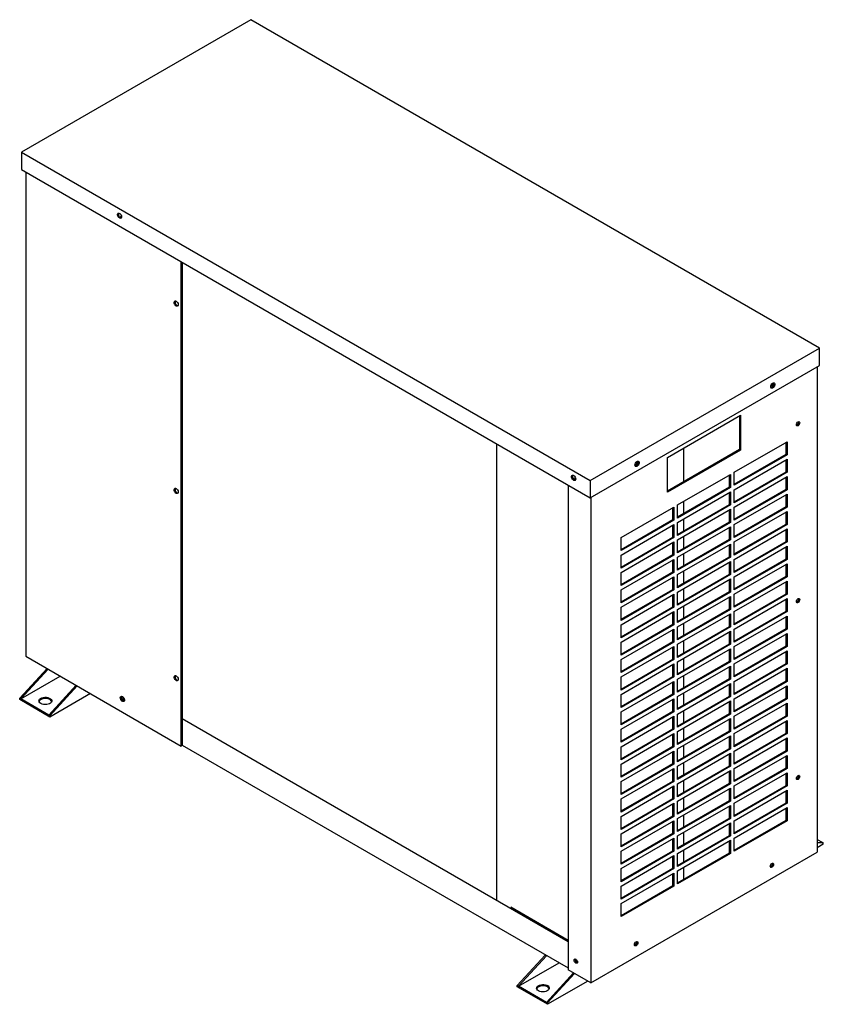
# Model space of a CAD drawing. Units: inches. Extents: x 0 to 182, y 0 to 101.
# Drawn here: x 153 to 182, y 64 to 101 of the extents above; entities that cross this region are included whole.
import ezdxf

# ---------------------------------------------------------------- set-up
doc = ezdxf.new("R2010")
doc.units = ezdxf.units.IN
doc.header["$MEASUREMENT"] = 0

msp = doc.modelspace()

# ---------------------------------------------------------------- linework, layer by layer
at = {"color": 7, "linetype": 'Continuous', "lineweight": 25}
for p, q in [((161.301, 100.747), (152.838, 95.862)), ((182.292, 88.63), (161.301, 100.747)), ((152.838, 95.862), (152.838, 95.219)), ((152.838, 95.862), (173.829, 83.744)), ((152.838, 95.219), (173.829, 83.101)), ((153, 95.126), (153, 77.255)), ((158.734, 73.944), (158.734, 91.815)), ((158.768, 91.796), (158.768, 73.964)), ((173.829, 83.744), (182.292, 88.63)), ((182.292, 87.987), (182.292, 88.63)), ((173.829, 83.101), (182.292, 87.987)), ((182.203, 87.935), (182.203, 70.023)), ((176.681, 84.597), (179.373, 86.151)), ((179.339, 86.131), (179.339, 84.884)), ((179.373, 86.151), (179.373, 84.865)), ((179.14, 84.046), (181.089, 85.171)), ((181.056, 84.708), (181.056, 85.152)), ((181.089, 85.171), (181.089, 84.689)), ((179.339, 84.884), (176.681, 83.349)), ((179.373, 84.865), (176.681, 83.311)), ((179.14, 83.602), (181.056, 84.708)), ((181.089, 84.689), (179.14, 83.564)), ((179.373, 84.865), (179.339, 84.884)), ((181.056, 84.708), (181.089, 84.689)), ((176.681, 83.311), (176.681, 84.597)), ((179.14, 83.403), (181.089, 84.528)), ((181.056, 84.065), (181.056, 84.509)), ((181.089, 84.528), (181.089, 84.046)), ((177.052, 82.841), (179.001, 83.965)), ((178.968, 83.503), (178.968, 83.946)), ((179.001, 83.965), (179.001, 83.483)), ((179.14, 82.959), (181.056, 84.065)), ((179.14, 83.564), (179.14, 84.046)), ((181.089, 84.046), (179.14, 82.921)), ((181.056, 84.065), (181.089, 84.046)), ((173.016, 83.571), (173.016, 65.684)), ((173.829, 83.744), (173.829, 83.101)), ((179.14, 82.76), (181.089, 83.885)), ((181.056, 83.422), (181.056, 83.866)), ((181.089, 83.885), (181.089, 83.403)), ((177.052, 82.397), (178.968, 83.503)), ((179.001, 83.483), (177.052, 82.358)), ((177.052, 82.198), (179.001, 83.323)), ((178.968, 83.503), (179.001, 83.483)), ((178.968, 82.86), (178.968, 83.303)), ((179.001, 83.323), (179.001, 82.84)), ((179.14, 82.316), (181.056, 83.422)), ((179.14, 82.921), (179.14, 83.403)), ((181.089, 83.403), (179.14, 82.278)), ((179.14, 82.117), (181.089, 83.242)), ((181.056, 83.422), (181.089, 83.403)), ((181.056, 82.779), (181.056, 83.223)), ((181.089, 83.242), (181.089, 82.76)), ((173.851, 83.114), (173.851, 65.202)), ((177.052, 81.754), (178.968, 82.86)), ((178.968, 82.86), (179.001, 82.84)), ((174.964, 81.635), (176.913, 82.76)), ((176.88, 82.297), (176.88, 82.741)), ((176.913, 82.76), (176.913, 82.278)), ((177.052, 82.358), (177.052, 82.841)), ((179.001, 82.84), (177.052, 81.715)), ((177.052, 81.555), (179.001, 82.68)), ((178.968, 82.217), (178.968, 82.66)), ((179.001, 82.68), (179.001, 82.197)), ((179.14, 81.673), (181.056, 82.779)), ((179.14, 82.278), (179.14, 82.76)), ((181.089, 82.76), (179.14, 81.635)), ((179.14, 81.474), (181.089, 82.599)), ((181.056, 82.779), (181.089, 82.76)), ((181.056, 82.136), (181.056, 82.58)), ((181.089, 82.599), (181.089, 82.117)), ((174.964, 81.192), (176.88, 82.297)), ((176.913, 82.278), (174.964, 81.153)), ((174.964, 80.992), (176.913, 82.117)), ((176.88, 82.297), (176.913, 82.278)), ((176.913, 82.117), (176.913, 81.635)), ((177.052, 81.111), (178.968, 82.217)), ((177.052, 81.715), (177.052, 82.198)), ((179.001, 82.197), (177.052, 81.072)), ((178.968, 82.217), (179.001, 82.197)), ((179.14, 81.03), (181.056, 82.136)), ((179.14, 81.635), (179.14, 82.117)), ((181.056, 82.136), (181.089, 82.117)), ((176.88, 81.654), (176.88, 82.098)), ((177.052, 80.912), (179.001, 82.037)), ((178.968, 81.574), (178.968, 82.017)), ((179.001, 82.037), (179.001, 81.554)), ((181.089, 82.117), (179.14, 80.992)), ((179.14, 80.831), (181.089, 81.956)), ((181.056, 81.493), (181.056, 81.937)), ((181.089, 81.956), (181.089, 81.474)), ((174.964, 80.549), (176.88, 81.654)), ((174.964, 81.153), (174.964, 81.635)), ((176.913, 81.635), (174.964, 80.51)), ((174.964, 80.349), (176.913, 81.474)), ((176.88, 81.654), (176.913, 81.635)), ((176.88, 81.011), (176.88, 81.455)), ((176.913, 81.474), (176.913, 80.992)), ((177.052, 80.468), (178.968, 81.574)), ((177.052, 81.072), (177.052, 81.555)), ((179.001, 81.554), (177.052, 80.429)), ((177.052, 80.269), (179.001, 81.394)), ((178.968, 81.574), (179.001, 81.554)), ((179.001, 81.394), (179.001, 80.912)), ((179.14, 80.387), (181.056, 81.493)), ((179.14, 80.992), (179.14, 81.474)), ((181.089, 81.474), (179.14, 80.349)), ((181.056, 81.493), (181.089, 81.474)), ((178.968, 80.931), (178.968, 81.374)), ((179.14, 80.188), (181.089, 81.313)), ((181.056, 80.85), (181.056, 81.294)), ((181.089, 81.313), (181.089, 80.831)), ((174.964, 79.906), (176.88, 81.011)), ((174.964, 80.51), (174.964, 80.992)), ((176.913, 80.992), (174.964, 79.867)), ((174.964, 79.706), (176.913, 80.831)), ((176.88, 81.011), (176.913, 80.992)), ((176.88, 80.368), (176.88, 80.812)), ((176.913, 80.831), (176.913, 80.349)), ((177.052, 79.825), (178.968, 80.931)), ((177.052, 80.429), (177.052, 80.912)), ((179.001, 80.912), (177.052, 79.787)), ((177.052, 79.626), (179.001, 80.751)), ((178.968, 80.931), (179.001, 80.912)), ((178.968, 80.288), (178.968, 80.731)), ((179.001, 80.751), (179.001, 80.269)), ((179.14, 79.745), (181.056, 80.85)), ((179.14, 80.349), (179.14, 80.831)), ((181.089, 80.831), (179.14, 79.706)), ((179.14, 79.545), (181.089, 80.67)), ((181.056, 80.85), (181.089, 80.831)), ((181.089, 80.67), (181.089, 80.188)), ((174.964, 79.263), (176.88, 80.368)), ((174.964, 79.867), (174.964, 80.349)), ((176.913, 80.349), (174.964, 79.224)), ((176.88, 80.368), (176.913, 80.349)), ((181.056, 80.207), (181.056, 80.651)), ((174.964, 79.063), (176.913, 80.188)), ((176.88, 79.725), (176.88, 80.169)), ((176.913, 80.188), (176.913, 79.706)), ((177.052, 79.182), (178.968, 80.288)), ((177.052, 79.787), (177.052, 80.269)), ((179.001, 80.269), (177.052, 79.144)), ((177.052, 78.983), (179.001, 80.108)), ((178.968, 80.288), (179.001, 80.269)), ((178.968, 79.645), (178.968, 80.089)), ((179.001, 80.108), (179.001, 79.626)), ((179.14, 79.102), (181.056, 80.207)), ((179.14, 79.706), (179.14, 80.188)), ((181.089, 80.188), (179.14, 79.063)), ((179.14, 78.902), (181.089, 80.027)), ((181.056, 80.207), (181.089, 80.188)), ((181.056, 79.564), (181.056, 80.008)), ((181.089, 80.027), (181.089, 79.545)), ((174.964, 78.62), (176.88, 79.725)), ((174.964, 79.224), (174.964, 79.706)), ((176.913, 79.706), (174.964, 78.581)), ((176.88, 79.725), (176.913, 79.706)), ((177.052, 78.539), (178.968, 79.645)), ((177.052, 79.144), (177.052, 79.626)), ((179.001, 79.626), (177.052, 78.501)), ((178.968, 79.645), (179.001, 79.626)), ((174.964, 78.42), (176.913, 79.545)), ((176.88, 79.083), (176.88, 79.526)), ((176.913, 79.545), (176.913, 79.063)), ((177.052, 78.34), (179.001, 79.465)), ((178.968, 79.002), (178.968, 79.446)), ((179.001, 79.465), (179.001, 78.983)), ((179.14, 78.459), (181.056, 79.564)), ((179.14, 79.063), (179.14, 79.545)), ((181.089, 79.545), (179.14, 78.42)), ((179.14, 78.259), (181.089, 79.384)), ((181.056, 79.564), (181.089, 79.545)), ((181.056, 78.921), (181.056, 79.365)), ((181.089, 79.384), (181.089, 78.902)), ((174.964, 77.977), (176.88, 79.083)), ((174.964, 78.581), (174.964, 79.063)), ((176.913, 79.063), (174.964, 77.938)), ((174.964, 77.778), (176.913, 78.902)), ((176.88, 79.083), (176.913, 79.063)), ((176.88, 78.44), (176.88, 78.883)), ((176.913, 78.902), (176.913, 78.42)), ((177.052, 77.896), (178.968, 79.002)), ((177.052, 78.501), (177.052, 78.983)), ((179.001, 78.983), (177.052, 77.858)), ((178.968, 79.002), (179.001, 78.983)), ((179.14, 77.816), (181.056, 78.921)), ((179.14, 78.42), (179.14, 78.902)), ((181.089, 78.902), (179.14, 77.777)), ((181.056, 78.921), (181.089, 78.902)), ((177.052, 77.697), (179.001, 78.822)), ((178.968, 78.359), (178.968, 78.803)), ((179.001, 78.822), (179.001, 78.34)), ((179.14, 77.616), (181.089, 78.741)), ((181.056, 78.278), (181.056, 78.722)), ((181.089, 78.741), (181.089, 78.259)), ((174.964, 77.334), (176.88, 78.44)), ((174.964, 77.938), (174.964, 78.42)), ((176.913, 78.42), (174.964, 77.295)), ((174.964, 77.135), (176.913, 78.26)), ((176.88, 78.44), (176.913, 78.42)), ((176.88, 77.797), (176.88, 78.24)), ((176.913, 78.26), (176.913, 77.777)), ((177.052, 77.253), (178.968, 78.359)), ((177.052, 77.858), (177.052, 78.34)), ((179.001, 78.34), (177.052, 77.215)), ((177.052, 77.054), (179.001, 78.179)), ((178.968, 78.359), (179.001, 78.34)), ((178.968, 77.716), (178.968, 78.16)), ((179.001, 78.179), (179.001, 77.697)), ((179.14, 77.173), (181.056, 78.278)), ((179.14, 77.777), (179.14, 78.259)), ((181.089, 78.259), (179.14, 77.134)), ((181.056, 78.278), (181.089, 78.259)), ((174.964, 76.691), (176.88, 77.797)), ((174.964, 77.295), (174.964, 77.778)), ((176.913, 77.777), (174.964, 76.652)), ((176.88, 77.797), (176.913, 77.777)), ((179.14, 76.973), (181.089, 78.098)), ((181.056, 77.635), (181.056, 78.079)), ((181.089, 78.098), (181.089, 77.616)), ((174.964, 76.492), (176.913, 77.617)), ((176.88, 77.154), (176.88, 77.597)), ((176.913, 77.617), (176.913, 77.134)), ((177.052, 76.61), (178.968, 77.716)), ((177.052, 77.215), (177.052, 77.697)), ((179.001, 77.697), (177.052, 76.572)), ((177.052, 76.411), (179.001, 77.536)), ((178.968, 77.716), (179.001, 77.697)), ((178.968, 77.073), (178.968, 77.517)), ((179.001, 77.536), (179.001, 77.054)), ((179.14, 76.53), (181.056, 77.635)), ((179.14, 77.134), (179.14, 77.616)), ((181.089, 77.616), (179.14, 76.491)), ((179.14, 76.331), (181.089, 77.455)), ((181.056, 77.635), (181.089, 77.616)), ((181.056, 76.993), (181.056, 77.436)), ((181.089, 77.455), (181.089, 76.973)), ((153, 77.255), (158.734, 73.944)), ((174.964, 76.048), (176.88, 77.154)), ((174.964, 76.652), (174.964, 77.135)), ((176.913, 77.134), (174.964, 76.009)), ((176.88, 77.154), (176.913, 77.134)), ((177.052, 75.967), (178.968, 77.073)), ((177.052, 76.572), (177.052, 77.054)), ((179.001, 77.054), (177.052, 75.929)), ((178.968, 77.073), (179.001, 77.054)), ((152.774, 75.704), (153.782, 76.803)), ((153.823, 76.779), (152.816, 75.68)), ((174.964, 75.849), (176.913, 76.974)), ((176.88, 76.511), (176.88, 76.954)), ((176.913, 76.974), (176.913, 76.491)), ((177.052, 75.768), (179.001, 76.893)), ((178.968, 76.43), (178.968, 76.874)), ((179.001, 76.893), (179.001, 76.411)), ((179.14, 75.887), (181.056, 76.993)), ((179.14, 76.491), (179.14, 76.973)), ((181.089, 76.973), (179.14, 75.848)), ((179.14, 75.688), (181.089, 76.813)), ((181.056, 76.993), (181.089, 76.973)), ((181.056, 76.35), (181.056, 76.793)), ((181.089, 76.813), (181.089, 76.33)), ((152.816, 75.68), (154.272, 76.52)), ((174.964, 75.405), (176.88, 76.511)), ((174.964, 76.009), (174.964, 76.492)), ((176.913, 76.491), (174.964, 75.366)), ((174.964, 75.206), (176.913, 76.331)), ((176.88, 76.511), (176.913, 76.491)), ((176.88, 75.868), (176.88, 76.311)), ((176.913, 76.331), (176.913, 75.849)), ((177.052, 75.324), (178.968, 76.43)), ((177.052, 75.929), (177.052, 76.411)), ((179.001, 76.411), (177.052, 75.286)), ((178.968, 76.43), (179.001, 76.411)), ((179.14, 75.244), (181.056, 76.35)), ((179.14, 75.848), (179.14, 76.331)), ((181.089, 76.33), (179.14, 75.205)), ((181.056, 76.35), (181.089, 76.33)), ((153.846, 75.085), (154.853, 76.185)), ((154.895, 76.161), (153.888, 75.061)), ((177.052, 75.125), (179.001, 76.25)), ((178.968, 75.787), (178.968, 76.231)), ((179.001, 76.25), (179.001, 75.768)), ((179.14, 75.045), (181.089, 76.17)), ((181.056, 75.707), (181.056, 76.15)), ((181.089, 76.17), (181.089, 75.687)), ((152.774, 75.656), (152.774, 75.704)), ((152.816, 75.68), (152.774, 75.704)), ((153.888, 75.013), (152.774, 75.656)), ((153.846, 75.085), (152.816, 75.68)), ((155.385, 75.878), (153.888, 75.013)), ((174.964, 74.762), (176.88, 75.868)), ((174.964, 75.366), (174.964, 75.849)), ((176.913, 75.849), (174.964, 74.724)), ((174.964, 74.563), (176.913, 75.688)), ((176.88, 75.868), (176.913, 75.849)), ((176.88, 75.225), (176.88, 75.668)), ((176.913, 75.688), (176.913, 75.206)), ((177.052, 74.682), (178.968, 75.787)), ((177.052, 75.286), (177.052, 75.768)), ((179.001, 75.768), (177.052, 74.643)), ((177.052, 74.482), (179.001, 75.607)), ((178.968, 75.787), (179.001, 75.768)), ((178.968, 75.144), (178.968, 75.588)), ((179.001, 75.607), (179.001, 75.125)), ((179.14, 74.601), (181.056, 75.707)), ((179.14, 75.205), (179.14, 75.688)), ((181.089, 75.687), (179.14, 74.562)), ((181.056, 75.707), (181.089, 75.687)), ((174.964, 74.119), (176.88, 75.225)), ((176.88, 75.225), (176.913, 75.206)), ((179.14, 74.402), (181.089, 75.527)), ((181.056, 75.064), (181.056, 75.507)), ((181.089, 75.527), (181.089, 75.044)), ((153.888, 75.061), (153.846, 75.085)), ((153.888, 75.061), (153.888, 75.013)), ((173.016, 66.719), (158.768, 74.944)), ((174.964, 74.724), (174.964, 75.206)), ((176.913, 75.206), (174.964, 74.081)), ((174.964, 73.92), (176.913, 75.045)), ((176.88, 74.582), (176.88, 75.026)), ((176.913, 75.045), (176.913, 74.563)), ((177.052, 74.039), (178.968, 75.144)), ((177.052, 74.643), (177.052, 75.125)), ((179.001, 75.125), (177.052, 74)), ((177.052, 73.839), (179.001, 74.964)), ((178.968, 75.144), (179.001, 75.125)), ((178.968, 74.501), (178.968, 74.945)), ((179.001, 74.964), (179.001, 74.482)), ((179.14, 73.958), (181.056, 75.064)), ((179.14, 74.562), (179.14, 75.045)), ((181.089, 75.044), (179.14, 73.919)), ((179.14, 73.759), (181.089, 74.884)), ((181.056, 75.064), (181.089, 75.044)), ((181.056, 74.421), (181.056, 74.864)), ((181.089, 74.884), (181.089, 74.401)), ((174.964, 73.476), (176.88, 74.582)), ((174.964, 74.081), (174.964, 74.563)), ((176.913, 74.563), (174.964, 73.438)), ((176.88, 74.582), (176.913, 74.563)), ((177.052, 73.396), (178.968, 74.501)), ((178.968, 74.501), (179.001, 74.482)), ((174.964, 73.277), (176.913, 74.402)), ((176.88, 73.939), (176.88, 74.383)), ((176.913, 74.402), (176.913, 73.92)), ((177.052, 74), (177.052, 74.482)), ((179.001, 74.482), (177.052, 73.357)), ((177.052, 73.196), (179.001, 74.321)), ((178.968, 73.858), (178.968, 74.302)), ((179.001, 74.321), (179.001, 73.839)), ((179.14, 73.315), (181.056, 74.421)), ((179.14, 73.919), (179.14, 74.402)), ((181.089, 74.401), (179.14, 73.277)), ((179.14, 73.116), (181.089, 74.241)), ((181.056, 74.421), (181.089, 74.401)), ((181.056, 73.778), (181.056, 74.221)), ((181.089, 74.241), (181.089, 73.759)), ((158.768, 73.964), (158.734, 73.944)), ((158.768, 73.98), (173.016, 65.754)), ((174.964, 72.833), (176.88, 73.939)), ((174.964, 73.438), (174.964, 73.92)), ((176.913, 73.92), (174.964, 72.795)), ((176.88, 73.939), (176.913, 73.92)), ((177.052, 72.753), (178.968, 73.858)), ((177.052, 73.357), (177.052, 73.839)), ((179.001, 73.839), (177.052, 72.714)), ((178.968, 73.858), (179.001, 73.839)), ((179.14, 72.672), (181.056, 73.778)), ((181.056, 73.778), (181.089, 73.759)), ((174.964, 72.634), (176.913, 73.759)), ((176.88, 73.296), (176.88, 73.74)), ((176.913, 73.759), (176.913, 73.277)), ((177.052, 72.553), (179.001, 73.678)), ((178.968, 73.215), (178.968, 73.659)), ((179.001, 73.678), (179.001, 73.196)), ((179.14, 73.277), (179.14, 73.759)), ((181.089, 73.759), (179.14, 72.634)), ((179.14, 72.473), (181.089, 73.598)), ((181.056, 73.135), (181.056, 73.579)), ((181.089, 73.598), (181.089, 73.116)), ((174.964, 72.19), (176.88, 73.296)), ((174.964, 72.795), (174.964, 73.277)), ((176.913, 73.277), (174.964, 72.152)), ((174.964, 71.991), (176.913, 73.116)), ((176.88, 73.296), (176.913, 73.277)), ((176.88, 72.653), (176.88, 73.097)), ((176.913, 73.116), (176.913, 72.634)), ((177.052, 72.11), (178.968, 73.215)), ((177.052, 72.714), (177.052, 73.196)), ((179.001, 73.196), (177.052, 72.071)), ((177.052, 71.91), (179.001, 73.035)), ((178.968, 73.215), (179.001, 73.196)), ((179.001, 73.035), (179.001, 72.553)), ((179.14, 72.029), (181.056, 73.135)), ((179.14, 72.634), (179.14, 73.116)), ((181.089, 73.116), (179.14, 71.991)), ((181.056, 73.135), (181.089, 73.116)), ((178.968, 72.572), (178.968, 73.016)), ((179.14, 71.83), (181.089, 72.955)), ((181.056, 72.492), (181.056, 72.936)), ((181.089, 72.955), (181.089, 72.473)), ((174.964, 71.547), (176.88, 72.653)), ((174.964, 72.152), (174.964, 72.634)), ((176.913, 72.634), (174.964, 71.509)), ((174.964, 71.348), (176.913, 72.473)), ((176.88, 72.653), (176.913, 72.634)), ((176.88, 72.01), (176.88, 72.454)), ((176.913, 72.473), (176.913, 71.991)), ((177.052, 71.467), (178.968, 72.572)), ((177.052, 72.071), (177.052, 72.553)), ((179.001, 72.553), (177.052, 71.428)), ((177.052, 71.268), (179.001, 72.392)), ((178.968, 72.572), (179.001, 72.553)), ((178.968, 71.93), (178.968, 72.373)), ((179.001, 72.392), (179.001, 71.91)), ((179.14, 71.386), (181.056, 72.492)), ((179.14, 71.991), (179.14, 72.473)), ((181.089, 72.473), (179.14, 71.348)), ((179.14, 71.187), (181.089, 72.312)), ((181.056, 72.492), (181.089, 72.473)), ((181.089, 72.312), (181.089, 71.83)), ((174.964, 70.904), (176.88, 72.01)), ((174.964, 71.509), (174.964, 71.991)), ((176.913, 71.991), (174.964, 70.866)), ((176.88, 72.01), (176.913, 71.991)), ((181.056, 71.849), (181.056, 72.293)), ((174.964, 70.705), (176.913, 71.83)), ((176.88, 71.367), (176.88, 71.811)), ((176.913, 71.83), (176.913, 71.348)), ((177.052, 70.824), (178.968, 71.93)), ((177.052, 71.428), (177.052, 71.91)), ((179.001, 71.91), (177.052, 70.785)), ((177.052, 70.625), (179.001, 71.75)), ((178.968, 71.93), (179.001, 71.91)), ((178.968, 71.287), (178.968, 71.73)), ((179.001, 71.75), (179.001, 71.267)), ((179.14, 70.743), (181.056, 71.849)), ((179.14, 71.348), (179.14, 71.83)), ((181.089, 71.83), (179.14, 70.705)), ((179.14, 70.544), (181.089, 71.669)), ((181.056, 71.849), (181.089, 71.83)), ((181.056, 71.206), (181.056, 71.65)), ((181.089, 71.669), (181.089, 71.187)), ((174.964, 70.261), (176.88, 71.367)), ((174.964, 70.866), (174.964, 71.348)), ((176.913, 71.348), (174.964, 70.223)), ((176.88, 71.367), (176.913, 71.348)), ((177.052, 70.181), (178.968, 71.287)), ((177.052, 70.785), (177.052, 71.268)), ((179.001, 71.267), (177.052, 70.142)), ((178.968, 71.287), (179.001, 71.267)), ((174.964, 70.062), (176.913, 71.187)), ((176.88, 70.724), (176.88, 71.168)), ((176.913, 71.187), (176.913, 70.705)), ((177.052, 69.982), (179.001, 71.107)), ((178.968, 70.644), (178.968, 71.087)), ((179.001, 71.107), (179.001, 70.624)), ((179.14, 70.1), (181.056, 71.206)), ((179.14, 70.705), (179.14, 71.187)), ((181.089, 71.187), (179.14, 70.062)), ((181.056, 71.206), (181.089, 71.187)), ((174.964, 69.619), (176.88, 70.724)), ((174.964, 70.223), (174.964, 70.705)), ((176.913, 70.705), (174.964, 69.58)), ((174.964, 69.419), (176.913, 70.544)), ((176.88, 70.724), (176.913, 70.705)), ((176.88, 70.081), (176.88, 70.525)), ((176.913, 70.544), (176.913, 70.062)), ((177.052, 69.538), (178.968, 70.644)), ((177.052, 70.142), (177.052, 70.625)), ((179.001, 70.624), (177.052, 69.499)), ((178.968, 70.644), (179.001, 70.624)), ((179.14, 70.062), (179.14, 70.544)), ((182.203, 70.499), (182.386, 70.392)), ((177.052, 69.339), (179.001, 70.464)), ((178.968, 70.001), (178.968, 70.444)), ((179.001, 70.464), (179.001, 69.981)), ((182.203, 70.381), (182.386, 70.392)), ((182.428, 70.368), (182.203, 70.354)), ((182.428, 70.32), (182.203, 70.19)), ((182.386, 70.392), (182.428, 70.368)), ((182.428, 70.32), (182.428, 70.368)), ((173.851, 65.202), (182.203, 70.023)), ((174.964, 68.976), (176.88, 70.081)), ((174.964, 69.58), (174.964, 70.062)), ((176.913, 70.062), (174.964, 68.937)), ((174.964, 68.776), (176.913, 69.901)), ((176.88, 70.081), (176.913, 70.062)), ((176.88, 69.438), (176.88, 69.882)), ((176.913, 69.901), (176.913, 69.419)), ((177.052, 68.895), (178.968, 70.001)), ((177.052, 69.499), (177.052, 69.982)), ((179.001, 69.981), (177.052, 68.856)), ((178.968, 70.001), (179.001, 69.981)), ((174.964, 68.333), (176.88, 69.438)), ((174.964, 68.937), (174.964, 69.419)), ((176.913, 69.419), (174.964, 68.294)), ((176.88, 69.438), (176.913, 69.419)), ((174.964, 68.133), (176.913, 69.258)), ((176.88, 68.795), (176.88, 69.239)), ((176.913, 69.258), (176.913, 68.776)), ((177.052, 68.856), (177.052, 69.339)), ((174.964, 67.69), (176.88, 68.795)), ((174.964, 68.294), (174.964, 68.776)), ((176.913, 68.776), (174.964, 67.651)), ((176.88, 68.795), (176.913, 68.776)), ((173.016, 66.767), (170.892, 67.993)), ((174.964, 67.651), (174.964, 68.133)), ((175.487, 66.689), (175.495, 66.69)), ((171.137, 65.103), (172.168, 66.229)), ((172.21, 66.205), (171.178, 65.079)), ((172.168, 66.229), (172.181, 66.237)), ((172.168, 66.229), (172.21, 66.205)), ((172.222, 66.212), (172.21, 66.205)), ((171.178, 65.079), (172.682, 65.947)), ((172.208, 64.485), (173.206, 65.574)), ((173.248, 65.55), (172.25, 64.461)), ((173.851, 65.202), (173.016, 65.684)), ((171.137, 65.055), (171.137, 65.103)), ((171.178, 65.079), (171.137, 65.103)), ((172.25, 64.412), (171.137, 65.055)), ((172.208, 64.485), (171.178, 65.079)), ((173.734, 65.269), (172.25, 64.412)), ((172.25, 64.461), (172.208, 64.485)), ((172.25, 64.461), (172.25, 64.412))]:
    msp.add_line(p, q, dxfattribs=at)
at = {"color": 8, "linetype": 'Continuous', "lineweight": 25}
for p, q in [((170.379, 68.25), (170.379, 85.092)), ((177.283, 83.697), (177.283, 84.945)), ((177.283, 82.53), (177.283, 82.974)), ((177.283, 81.887), (177.283, 82.331)), ((177.283, 81.244), (177.283, 81.688)), ((177.283, 80.601), (177.283, 81.045)), ((177.283, 79.958), (177.283, 80.402)), ((177.283, 79.316), (177.283, 79.759)), ((177.283, 78.673), (177.283, 79.116)), ((177.283, 78.03), (177.283, 78.473)), ((177.283, 77.387), (177.283, 77.83)), ((177.283, 76.744), (177.283, 77.187)), ((177.283, 76.101), (177.283, 76.544)), ((177.283, 75.458), (177.283, 75.902)), ((177.283, 74.815), (177.283, 75.259)), ((177.283, 74.172), (177.283, 74.616)), ((177.283, 73.529), (177.283, 73.973)), ((177.283, 72.886), (177.283, 73.33)), ((177.283, 72.243), (177.283, 72.687)), ((177.283, 71.6), (177.283, 72.044)), ((177.283, 70.957), (177.283, 71.401)), ((177.283, 70.314), (177.283, 70.758)), ((177.283, 69.671), (177.283, 70.115)), ((177.283, 69.028), (177.283, 69.472))]:
    msp.add_line(p, q, dxfattribs=at)
at = {"color": 7, "linetype": 'Continuous', "lineweight": 25, "flags": 128}
for points in [[(156.534, 93.471), (156.529, 93.442), (156.514, 93.423), (156.491, 93.416), (156.464, 93.423), (156.436, 93.442), (156.411, 93.471), (156.392, 93.506), (156.382, 93.543), (156.382, 93.575), (156.392, 93.599), (156.411, 93.613), (156.436, 93.612), (156.464, 93.599), (156.491, 93.575), (156.514, 93.542), (156.529, 93.506), (156.534, 93.471)], [(156.504, 93.44), (156.5, 93.468), (156.505, 93.493), (156.519, 93.508), (156.527, 93.512)], [(158.551, 90.36), (158.578, 90.338), (158.602, 90.307), (158.619, 90.272), (158.627, 90.236), (158.624, 90.205), (158.612, 90.183), (158.591, 90.173), (158.565, 90.177), (158.537, 90.193), (158.51, 90.22), (158.49, 90.254), (158.477, 90.29), (158.474, 90.324), (158.482, 90.351), (158.499, 90.367), (158.523, 90.37), (158.551, 90.36)], [(180.489, 87.203), (180.494, 87.238), (180.509, 87.274), (180.532, 87.307), (180.559, 87.332), (180.587, 87.345), (180.612, 87.345), (180.631, 87.332), (180.641, 87.307), (180.641, 87.275), (180.631, 87.239), (180.612, 87.204), (180.587, 87.175), (180.559, 87.155), (180.532, 87.149), (180.509, 87.155), (180.494, 87.174), (180.489, 87.203)], [(180.532, 87.22), (180.508, 87.212), (180.49, 87.215)], [(181.495, 85.764), (181.471, 85.756), (181.451, 85.76), (181.438, 85.775), (181.433, 85.8), (181.438, 85.831), (181.451, 85.862), (181.471, 85.889), (181.495, 85.909), (181.519, 85.917), (181.54, 85.913), (181.553, 85.897), (181.558, 85.872), (181.553, 85.842), (181.54, 85.811), (181.519, 85.783), (181.495, 85.764)], [(181.438, 85.775), (181.438, 85.775), (181.462, 85.783)], [(175.478, 84.311), (175.483, 84.346), (175.498, 84.382), (175.521, 84.414), (175.548, 84.439), (175.576, 84.452), (175.601, 84.452), (175.62, 84.439), (175.63, 84.414), (175.63, 84.382), (175.62, 84.346), (175.601, 84.311), (175.576, 84.282), (175.548, 84.263), (175.521, 84.256), (175.498, 84.263), (175.483, 84.282), (175.478, 84.311)], [(175.521, 84.327), (175.497, 84.319), (175.479, 84.322)], [(173.293, 83.796), (173.288, 83.767), (173.273, 83.748), (173.25, 83.742), (173.223, 83.748), (173.195, 83.768), (173.17, 83.797), (173.151, 83.832), (173.141, 83.868), (173.141, 83.9), (173.151, 83.925), (173.17, 83.938), (173.195, 83.938), (173.223, 83.925), (173.25, 83.9), (173.273, 83.867), (173.288, 83.831), (173.293, 83.796)], [(173.232, 83.784), (173.231, 83.793), (173.236, 83.818), (173.25, 83.834), (173.27, 83.838), (173.287, 83.833)], [(158.551, 83.449), (158.578, 83.427), (158.602, 83.396), (158.619, 83.36), (158.627, 83.324), (158.624, 83.293), (158.612, 83.272), (158.591, 83.262), (158.565, 83.265), (158.537, 83.281), (158.51, 83.308), (158.49, 83.342), (158.477, 83.378), (158.474, 83.412), (158.482, 83.439), (158.499, 83.455), (158.523, 83.459), (158.551, 83.449)], [(181.495, 79.238), (181.471, 79.23), (181.451, 79.234), (181.438, 79.249), (181.433, 79.274), (181.438, 79.305), (181.451, 79.336), (181.471, 79.363), (181.495, 79.383), (181.519, 79.391), (181.54, 79.387), (181.553, 79.371), (181.558, 79.346), (181.553, 79.316), (181.54, 79.285), (181.519, 79.257), (181.495, 79.238)], [(181.438, 79.249), (181.438, 79.249), (181.462, 79.257)], [(158.551, 76.537), (158.578, 76.515), (158.602, 76.484), (158.619, 76.448), (158.627, 76.413), (158.624, 76.382), (158.612, 76.36), (158.591, 76.35), (158.565, 76.353), (158.537, 76.37), (158.51, 76.397), (158.49, 76.431), (158.477, 76.467), (158.474, 76.501), (158.482, 76.527), (158.499, 76.544), (158.523, 76.547), (158.551, 76.537)], [(153.554, 75.511), (153.517, 75.538), (153.494, 75.569), (153.485, 75.603), (153.49, 75.637), (153.51, 75.669), (153.543, 75.698), (153.588, 75.72), (153.641, 75.736), (153.698, 75.743), (153.758, 75.742), (153.814, 75.733), (153.865, 75.715), (153.907, 75.691), (153.937, 75.662), (153.954, 75.629), (153.956, 75.595), (153.943, 75.561), (153.916, 75.531), (153.877, 75.505), (153.828, 75.486), (153.772, 75.474), (153.713, 75.471), (153.655, 75.477), (153.6, 75.49), (153.554, 75.511)], [(153.953, 75.583), (153.937, 75.613), (153.907, 75.643), (153.865, 75.667), (153.814, 75.684), (153.758, 75.694), (153.698, 75.695), (153.641, 75.688), (153.588, 75.672), (153.543, 75.649), (153.51, 75.621), (153.49, 75.589), (153.488, 75.583)], [(156.563, 75.768), (156.591, 75.746), (156.615, 75.716), (156.632, 75.68), (156.639, 75.644), (156.637, 75.613), (156.624, 75.591), (156.603, 75.582), (156.577, 75.585), (156.549, 75.601), (156.523, 75.628), (156.502, 75.662), (156.489, 75.698), (156.487, 75.732), (156.494, 75.759), (156.511, 75.775), (156.535, 75.778), (156.563, 75.768)], [(156.64, 75.638), (156.62, 75.635), (156.596, 75.643), (156.572, 75.662), (156.552, 75.69), (156.539, 75.721), (156.534, 75.752), (156.539, 75.776), (156.539, 75.778)], [(181.495, 72.712), (181.471, 72.704), (181.451, 72.708), (181.438, 72.723), (181.433, 72.748), (181.438, 72.779), (181.451, 72.81), (181.471, 72.837), (181.495, 72.857), (181.519, 72.865), (181.54, 72.861), (181.553, 72.846), (181.558, 72.821), (181.553, 72.79), (181.54, 72.759), (181.519, 72.731), (181.495, 72.712)], [(181.438, 72.723), (181.438, 72.723), (181.462, 72.731)], [(180.532, 69.469), (180.508, 69.46), (180.488, 69.464), (180.474, 69.48), (180.47, 69.505), (180.474, 69.535), (180.488, 69.566), (180.508, 69.594), (180.532, 69.613), (180.556, 69.622), (180.577, 69.618), (180.59, 69.602), (180.595, 69.577), (180.59, 69.547), (180.577, 69.515), (180.556, 69.488), (180.532, 69.469)], [(180.475, 69.479), (180.475, 69.479), (180.499, 69.488)], [(175.521, 66.576), (175.497, 66.567), (175.477, 66.571), (175.463, 66.587), (175.459, 66.612), (175.463, 66.642), (175.477, 66.674), (175.497, 66.701), (175.521, 66.72), (175.545, 66.729), (175.566, 66.725), (175.579, 66.709), (175.584, 66.684), (175.579, 66.654), (175.566, 66.623), (175.545, 66.595), (175.521, 66.576)], [(175.464, 66.587), (175.464, 66.587), (175.488, 66.595)], [(173.294, 66.078), (173.318, 66.058), (173.338, 66.031), (173.352, 66), (173.357, 65.969), (173.352, 65.944), (173.338, 65.929), (173.318, 65.925), (173.294, 65.933), (173.27, 65.952), (173.25, 65.98), (173.236, 66.011), (173.231, 66.041), (173.236, 66.066), (173.25, 66.082), (173.27, 66.086), (173.294, 66.078)], [(171.916, 64.911), (171.88, 64.938), (171.856, 64.969), (171.847, 65.003), (171.853, 65.037), (171.873, 65.069), (171.906, 65.097), (171.95, 65.12), (172.003, 65.135), (172.061, 65.143), (172.12, 65.142), (172.177, 65.132), (172.228, 65.115), (172.27, 65.091), (172.3, 65.061), (172.316, 65.028), (172.318, 64.994), (172.305, 64.961), (172.279, 64.93), (172.239, 64.905), (172.19, 64.886), (172.135, 64.874), (172.076, 64.871), (172.017, 64.876), (171.963, 64.89), (171.916, 64.911)], [(172.316, 64.983), (172.3, 65.013), (172.27, 65.042), (172.228, 65.067), (172.177, 65.084), (172.12, 65.094), (172.061, 65.095), (172.003, 65.087), (171.95, 65.072), (171.906, 65.049), (171.873, 65.021), (171.853, 64.989), (171.851, 64.983)]]:
    msp.add_lwpolyline(points, dxfattribs=at)
at = {"color": 7, "linetype": 'Continuous', "lineweight": 25}
for centre, radius, start, end in [((156.552, 93.57), 0.137, 161.0531, 258.9421), ((158.645, 90.326), 0.137, 161.0543, 258.9403), ((180.429, 87.353), 0.133, 299.3219, 351.253), ((180.471, 87.302), 0.137, 281.0586, 18.9468), ((180.467, 87.329), 0.127, 300.8295, 7.6922), ((181.409, 85.886), 0.115, 297.545, 15.7662), ((175.418, 84.46), 0.133, 299.3218, 351.2531), ((175.46, 84.409), 0.137, 281.0586, 18.9469), ((175.456, 84.436), 0.127, 300.8296, 7.692), ((173.311, 83.895), 0.137, 161.0534, 258.9417), ((173.355, 83.808), 0.0904, 160.7447, 210.9261), ((158.645, 83.415), 0.137, 161.0543, 258.9403), ((181.409, 79.36), 0.115, 297.5303, 15.7809), ((158.645, 76.503), 0.137, 161.0542, 258.9405), ((156.657, 75.734), 0.137, 161.0543, 258.9405), ((156.715, 75.784), 0.14, 190.4504, 235.1472), ((181.409, 72.834), 0.115, 297.5262, 15.7849), ((180.449, 69.606), 0.112, 281.0435, 359.169), ((180.374, 69.648), 0.147, 314.4325, 339.9702), ((180.445, 69.59), 0.115, 297.5244, 15.7867), ((175.438, 66.713), 0.112, 281.043, 359.1696), ((175.363, 66.755), 0.147, 314.4324, 339.9702), ((175.434, 66.697), 0.115, 297.5336, 15.7774), ((173.38, 66.055), 0.114, 164.1756, 255.819), ((173.422, 66.079), 0.129, 180.2214, 239.7733)]:
    msp.add_arc(centre, radius, start, end, dxfattribs=at)

doc.saveas('drawing.dxf')
